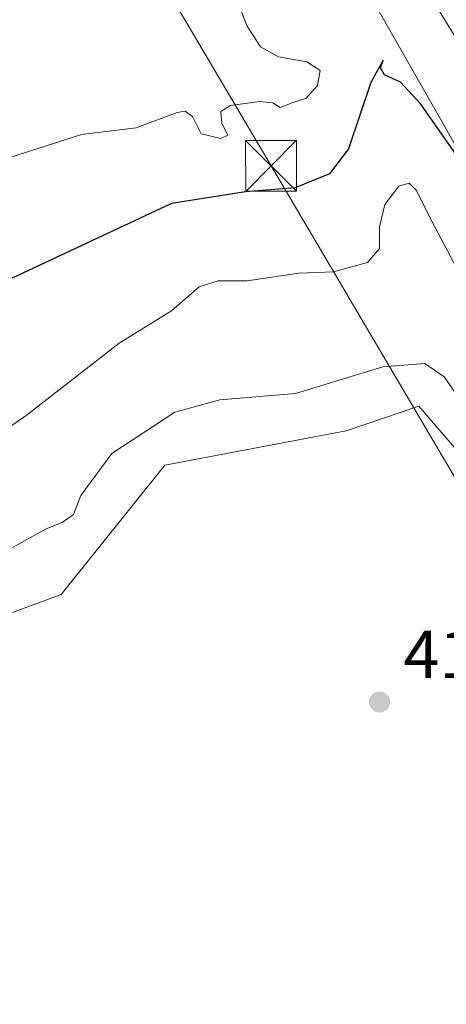
# Model space of a CAD drawing. Units: metres. Extents: x 593552 to 597011, y 4747575 to 4749936.
# Drawn here: x 596021 to 596084, y 4748219 to 4748365 of the extents above; entities that cross this region are included whole.
import ezdxf

# ---------------------------------------------------------------- set-up
doc = ezdxf.new("R2010")
doc.units = ezdxf.units.M
doc.header["$MEASUREMENT"] = 0
for name, color, linetype, lineweight in [('Arbolado forestal CxS', 92, 'Continuous', 0), ('Cima', 7, 'Continuous', 0), ('Curva de nivel maestra', 30, 'Continuous', 30), ('Curva de nivel normal', 30, 'Continuous', 0), ('Ferrocarril', 4, 'Continuous', 0), ('Matorral CxS', 135, 'Continuous', 0), ('Núcleo urbano CxS', 7, 'Continuous', 0), ('Prado CxS', 92, 'Continuous', 0), ('Punto de cota en terreno', 7, 'Continuous', 0), ('Rótulo de punto de cota en terreno', 7, 'Continuous', 0), ('Tendido', 6, 'Continuous', 0), ('Torre de tendido puntual', 7, 'Continuous', 0)]:
    doc.layers.add(name, color=color, linetype=linetype, lineweight=lineweight)
doc.styles.add('Style-Arial', font='txt')

# ---------------------------------------------------------------- blocks, each defined once
blk = doc.blocks.new('*U10')
at = {"layer": 'Núcleo urbano CxS', "color": 7, "linetype": 'Continuous', "lineweight": 0}
blk.add_polyline3d([(596038.6854999998, 4748460.792500001, 414.4456000000064), (596102.6246999997, 4748348.4813, 428.1264999999985), (596162.9576000003, 4748253.309599999, 416.2764000000025), (596162.4611999998, 4748250.955900001, 416.2421999999933), (596159.4391000001, 4748236.625200001, 415.5743999999977), (596159.4027000006, 4748236.527799999, 415.5789999999979), (596158.4138000002, 4748230.5941, 415.5473999999958), (596143.5736999996, 4748254.0033, 418.9545999999973), (596089.0094999997, 4748340.074899999, 424.7173999999941), (596089.0034999996, 4748340.084899999, 424.7176000000036), (596088.8198999995, 4748340.389900001, 424.7225999999937), (596088.8154999996, 4748340.397500001, 424.7228000000032), (596088.8141000001, 4748340.4001, 424.7228999999934), (596023.1162999999, 4748455.800100001, 423.7479000000022)], dxfattribs=at)
blk = doc.blocks.new('5PATER')
at = {"layer": 'Matorral CxS', "linetype": 'Continuous', "lineweight": 0}
h = blk.add_hatch(color=51, dxfattribs=at)
edge = h.paths.add_edge_path()
edge.add_ellipse((0, 0), major_axis=(-0.1095731443231308, -0.1110710700762829), ratio=0.9994222409660322, start_angle=0, end_angle=360)
blk = doc.blocks.new('5TTEND')
at = {"layer": 'Cima', "color": 7, "linetype": 'Continuous', "lineweight": 0}
for p, q in [((-0.375, 0.3754), (0.375, -0.3746)), ((0.3720000000000001, 0.3784000000000001), (-0.3720000000000001, -0.3776))]:
    blk.add_line(p, q, dxfattribs=at)
at = {"layer": 'Cima', "color": 7, "linetype": 'Continuous', "lineweight": 0, "flags": 128}
blk.add_lwpolyline([(-0.375, -0.3746), (0.375, -0.3746), (0.375, 0.3754), (-0.375, 0.3754), (-0.3720000000000001, -0.3776)], dxfattribs=at)

msp = doc.modelspace()

# ---------------------------------------------------------------- linework, layer by layer
at = {"layer": 'Arbolado forestal CxS', "color": 92, "linetype": 'Continuous', "lineweight": 0}
for points in [[(596016.4424000002, 4748469.800600001, 414.2660999999935), (596018.1020999998, 4748466.3059, 414.7486999999965), (596022.8422999998, 4748456.3259, 422.6419000000024), (596022.8454999998, 4748456.319499999, 422.6554999999935), (596022.8504999997, 4748456.3093, 422.6771000000008), (596023.1073000003, 4748455.816299999, 423.7142000000022), (596023.1162999999, 4748455.800100001, 423.7479000000022), (596088.8141000001, 4748340.4001, 424.7228999999934), (596088.8154999996, 4748340.397500001, 424.7228000000032), (596088.8198999995, 4748340.389900001, 424.7225999999937), (596089.0034999996, 4748340.084899999, 424.7176000000036), (596089.0094999997, 4748340.074899999, 424.7173999999941), (596143.5736999996, 4748254.0033, 418.9545999999973)], [(596023.1162999999, 4748455.800100001, 423.7479000000022), (596088.8141000001, 4748340.4001, 424.7228999999934), (596088.8154999996, 4748340.397500001, 424.7228000000032), (596088.8198999995, 4748340.389900001, 424.7225999999937), (596089.0034999996, 4748340.084899999, 424.7176000000036), (596089.0094999997, 4748340.074899999, 424.7173999999941), (596143.5736999996, 4748254.0033, 418.9545999999973), (596139.6651, 4748249.7941, 416.5103999999992), (596130.6083000004, 4748251.990499999, 416.7323000000033), (596113.3422999998, 4748258.260299999, 415.0822999999946), (596098.0286999998, 4748277.395500001, 414.7783000000054), (596092.9241000004, 4748292.703500001, 415.1861999999965), (596080.2481000006, 4748307.397100001, 414.2409999999945), (596069.5255000005, 4748303.7435, 414.3197999999975), (596042.7301000003, 4748298.642899999, 414.2217999999993), (596027.4177000001, 4748279.511299999, 414.1010999999999), (595952.5421000002, 4748251.8837, 414.7985999999946), (595902.3706999999, 4748224.669299999, 415.9697000000015)], [(596143.5736999996, 4748254.0033, 418.9545999999973), (596139.6651, 4748249.7941, 416.5103999999992), (596130.6083000004, 4748251.990499999, 416.7323000000033), (596113.3422999998, 4748258.260299999, 415.0822999999946), (596098.0286999998, 4748277.395500001, 414.7783000000054), (596092.9241000004, 4748292.703500001, 415.1861999999965), (596080.2481000006, 4748307.397100001, 414.2409999999945), (596069.5255000005, 4748303.7435, 414.3197999999975), (596042.7301000003, 4748298.642899999, 414.2217999999993), (596027.4177000001, 4748279.511299999, 414.1010999999999), (595952.5421000002, 4748251.8837, 414.7985999999946), (595902.3706999999, 4748224.669299999, 415.9697000000015)]]:
    msp.add_polyline3d(points, dxfattribs=at)
at = {"layer": 'Curva de nivel maestra', "color": 30, "linetype": 'Continuous', "lineweight": 30, "elevation": 425, "flags": 128}
msp.add_lwpolyline([(596086.1772999996, 4748344.010399999), (596080.5800000001, 4748352.030099999), (596077.54, 4748355.290100001), (596075.1900000004, 4748356.370100001), (596074.5999999996, 4748357.4001), (596075, 4748358.540100001), (596073.1900000004, 4748355.2301), (596069.8799999999, 4748345.450099999), (596067.0700000003, 4748341.720100001), (596061.9900000002, 4748339.670100001), (596054.6500000004, 4748339.090100001), (596043.7199999997, 4748337.360099999), (596018.6799999997, 4748325.630100001)], dxfattribs=at)
at = {"layer": 'Curva de nivel normal', "color": 30, "linetype": 'Continuous', "lineweight": 0, "flags": 128}
for points, elevation in [([(596053.5099999999, 4748367.08), (596054.9000000004, 4748363.59), (596056.8799999999, 4748360.52), (596059.5099999999, 4748359.039999999), (596063.7199999997, 4748358.27), (596065.6799999997, 4748357), (596065.2800000003, 4748354.779999999), (596063.5499999998, 4748352.850000001), (596061.5499999998, 4748352.210000001), (596059.7599999999, 4748351.550000001), (596058.7100000001, 4748352.24), (596056.7599999999, 4748352.449999999), (596052.4400000004, 4748351.84), (596051.0099999999, 4748350.960000001), (596051.1500000004, 4748349.189999999), (596052.0499999998, 4748347.470000001), (596051.0199999996, 4748346.960000001), (596048.0800000001, 4748347.66), (596046.8399999999, 4748350.210000001), (596045.7300000006, 4748351.02), (596044.5499999998, 4748350.789999999), (596038.5199999996, 4748348.560000001), (596030.4199999999, 4748347.57), (596012.75, 4748341.859999999)], 430), ([(596009.6799999997, 4748297.279999999), (596022.2599999999, 4748306), (596035.9900000002, 4748316.680000001), (596043.7000000002, 4748321.49), (596047.8300000001, 4748325.039999999), (596050.6100000005, 4748325.92), (596054.8799999999, 4748325.9), (596062.5300000003, 4748327.050000001), (596067.6399999997, 4748327.24), (596072.6900000004, 4748328.630000001), (596074.4600000001, 4748330.680000001), (596074.4600000001, 4748333.880000001), (596075.2199999997, 4748337.180000001), (596077.3300000001, 4748339.91), (596078.8399999999, 4748340.359999999), (596079.9400000004, 4748339.25), (596081.7599999999, 4748335.57), (596085.8300000001, 4748327.82)], 420), ([(596020.2199999997, 4748286.470000001), (596025.2199999997, 4748289.24), (596027.5499999998, 4748290.180000001), (596029.25, 4748291.369999999), (596030.3399999999, 4748294.180000001), (596034.9199999999, 4748300.380000001), (596044.2199999997, 4748306.480000001), (596050.8799999999, 4748308.33), (596062.0599999996, 4748309.25), (596074.9400000004, 4748313.220000001), (596081.1600000003, 4748313.699999999), (596084.0099999999, 4748311.720000001), (596085.9500000002, 4748308.960000001)], 415)]:
    msp.add_lwpolyline(points, dxfattribs=dict(at, elevation=elevation))
at = {"layer": 'Ferrocarril', "color": 4, "linetype": 'Continuous', "lineweight": 0}
msp.add_polyline3d([(596148.5164999999, 4748259.358999999, 428.7789000000049), (596140.6891000001, 4748272.192600001, 429.1025999999983), (596125.9727999996, 4748296.036599999, 428.9217999999965), (596111.2488000002, 4748319.873199999, 429.1143000000012), (596098.1644000001, 4748341.370300001, 429.1034999999974), (596085.0774999997, 4748362.875200001, 428.9590999999928), (596069.3815000001, 4748388.388699999, 428.7388999999966), (596053.6557, 4748413.8782, 429.3147000000026), (596041.6416999997, 4748433.8016, 429.6337000000058), (596032.1414999999, 4748449.980000001, 428.1858000000066), (596034.4248000003, 4748451.028700001, 427.309500000003), (596036.7082000002, 4748452.077299999, 426.6272999999928), (596045.9384000005, 4748436.3585, 429.4836000000069), (596057.9243000001, 4748416.481899999, 429.2602999999945), (596073.6385000005, 4748391.011299999, 429.7100999999967), (596089.3425000003, 4748365.484800001, 429.2495999999956), (596102.4356000006, 4748343.969699999, 430.5448000000034), (596115.5113000004, 4748322.4868, 428.8184000000037), (596130.2271999996, 4748298.6634, 428.7930999999954), (596144.9508999997, 4748274.807399999, 428.8133999999991), (596152.0727000004, 4748263.130700001, 429.1880999999995), (596150.2945999998, 4748261.244899999, 429.2051000000066)], close=True, dxfattribs=at)
at = {"layer": 'Núcleo urbano CxS', "color": 7, "linetype": 'Continuous', "lineweight": 0}
msp.add_polyline3d([(596016.4424000002, 4748469.800600001, 414.2660999999935), (596018.1020999998, 4748466.3059, 414.7486999999965), (596022.8422999998, 4748456.3259, 422.6419000000024), (596022.8454999998, 4748456.319499999, 422.6554999999935), (596022.8504999997, 4748456.3093, 422.6771000000008), (596023.1073000003, 4748455.816299999, 423.7142000000022), (596023.1162999999, 4748455.800100001, 423.7479000000022), (596088.8141000001, 4748340.4001, 424.7228999999934), (596088.8154999996, 4748340.397500001, 424.7228000000032), (596088.8198999995, 4748340.389900001, 424.7225999999937), (596089.0034999996, 4748340.084899999, 424.7176000000036), (596089.0094999997, 4748340.074899999, 424.7173999999941), (596143.5736999996, 4748254.0033, 418.9545999999973)], dxfattribs=at)
at = {"layer": 'Prado CxS', "color": 92, "linetype": 'Continuous', "lineweight": 0}
for points in [[(596143.5736999996, 4748254.0033, 418.9545999999973), (596139.6651, 4748249.7941, 416.5103999999992), (596130.6083000004, 4748251.990499999, 416.7323000000033), (596113.3422999998, 4748258.260299999, 415.0822999999946), (596098.0286999998, 4748277.395500001, 414.7783000000054), (596092.9241000004, 4748292.703500001, 415.1861999999965), (596080.2481000006, 4748307.397100001, 414.2409999999945), (596069.5255000005, 4748303.7435, 414.3197999999975), (596042.7301000003, 4748298.642899999, 414.2217999999993), (596027.4177000001, 4748279.511299999, 414.1010999999999), (595952.5421000002, 4748251.8837, 414.7985999999946), (595902.3706999999, 4748224.669299999, 415.9697000000015)], [(595952.5421000002, 4748251.8837, 414.7985999999946), (596027.4177000001, 4748279.511299999, 414.1010999999999), (596042.7301000003, 4748298.642899999, 414.2217999999993), (596069.5255000005, 4748303.7435, 414.3197999999975), (596080.2481000006, 4748307.397100001, 414.2409999999945), (596092.9241000004, 4748292.703500001, 415.1861999999965), (596098.0286999998, 4748277.395500001, 414.7783000000054), (596113.3422999998, 4748258.260299999, 415.0822999999946), (596130.6083000004, 4748251.990499999, 416.7323000000033), (596139.6651, 4748249.7941, 416.5103999999992), (596143.5736999996, 4748254.0033, 418.9545999999973), (596158.4138000002, 4748230.5941, 415.5473999999958), (596157.9210999999, 4748227.637800001, 415.4896000000008), (596160.0378000002, 4748218.3245, 414.7033999999985)]]:
    msp.add_polyline3d(points, dxfattribs=at)
at = {"layer": 'Tendido', "color": 6, "linetype": 'Continuous', "lineweight": 0}
msp.add_polyline3d([(595996.6048999997, 4748633.5856, 454.0424999999959), (595990.8421, 4748457.372400001, 451.3650000000052), (596058.4210999999, 4748342.897299999, 431.4738000000071), (596126.4190999996, 4748227.538699999, 418.045100000003), (596206.8526, 4748090.219699999, 427.0368000000017), (596256.0873999996, 4748009.564200001, 431.8625000000029), (596310.4107999997, 4747913.7952, 440.960500000001), (596369.6775000002, 4747816.6929, 447.1638999999996), (596421.7215999998, 4747727.387499999, 453.2103000000062), (596472.1758000003, 4747641.921900001, 456.9092999999993), (596479.9970000006, 4747628.673900001, 454.898000000001)], dxfattribs=at)

# ---------------------------------------------------------------- block references
at = {"layer": 'Núcleo urbano CxS', "color": 7, "linetype": 'Continuous', "lineweight": 0}
msp.add_blockref('*U10', (0, 0), dxfattribs=at)
at = {"layer": 'Punto de cota en terreno', "color": 7, "linetype": 'Continuous', "lineweight": 0, "xscale": 10, "yscale": 10, "zscale": 10}
msp.add_blockref('5PATER', (596074.4600000001, 4748263.640000001, 414.6999999999971), dxfattribs=at)
at = {"layer": 'Torre de tendido puntual', "color": 7, "linetype": 'Continuous', "lineweight": 0, "xscale": 10, "yscale": 10, "zscale": 10}
msp.add_blockref('5TTEND', (596058.4210999999, 4748342.897299999, 431.4738000000071), dxfattribs=at)

# ---------------------------------------------------------------- texts
at = {"layer": 'Rótulo de punto de cota en terreno', "color": 7, "linetype": 'Continuous', "lineweight": 0, "style": 'Style-Arial'}
msp.add_text('414,7', height=7.000000000000002, dxfattribs=at).set_placement((596077.9878000002, 4748267.1678))

doc.saveas('drawing.dxf')
